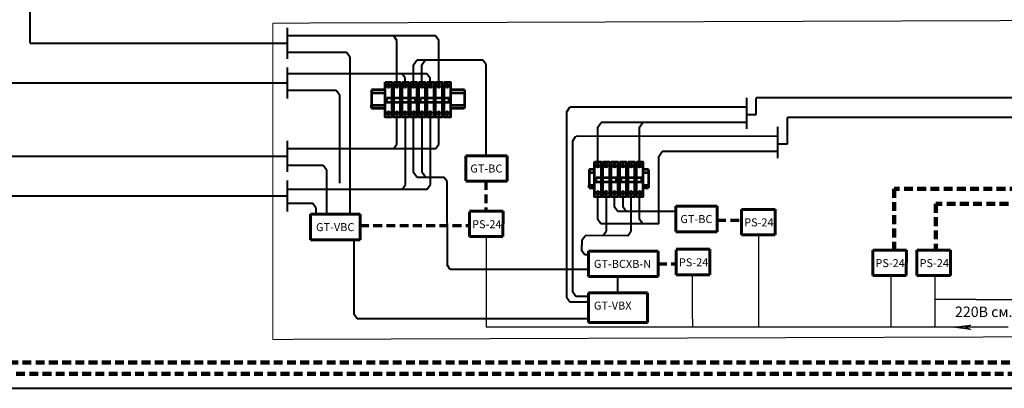
# Model space of a CAD drawing. Units: millimetres. Extents: x -100 to 1304600, y -829689 to 1254.
# Drawn here: x 1275411 to 1292162, y -306483 to -300215 of the extents above; entities that cross this region are included whole.
import ezdxf

# ---------------------------------------------------------------- set-up
doc = ezdxf.new("R2010")
doc.units = ezdxf.units.MM
doc.header["$LTSCALE"] = 3
for name, pattern in [('AUSGEZOGEN', [0]), ('GOST2.303 4', [7, 5, -2, 0]), ('PS-GOST2.303 6', [12, 8, -1.5, 1, -1.5]), ('Штрих 2_4 х 1_5 мм', [3.9, 2.4, -1.5]), ('штриховая', [0.75, 0.5, -0.25])]:
    doc.linetypes.add(name, pattern=pattern)
doc.layers.add('домофон', color=7, linetype='Continuous')
doc.layers.add('Связь', color=30, linetype='Continuous', lineweight=70)
doc.layers.add('Слой 0.4', color=7, linetype='Continuous', lineweight=40)
doc.styles.add('Arial', font='arial.ttf')
doc.styles.add('Штамп 1', font='ariali.ttf', dxfattribs={"height": 3})

msp = doc.modelspace()

# ---------------------------------------------------------------- linework, layer by layer
at = {"lineweight": 60}
for p, q in [((1282998.92, -302527.78), (1283702.85, -302527.78)), ((1283702.85, -302527.29), (1283702.85, -302960.44)), ((1282998.92, -302959.78), (1283703.15, -302960.44)), ((1283063.77, -303471.11), (1283634.44, -303471.11)), ((1283634.44, -303470.62), (1283632.7, -303903.77)), ((1286572.26, -303387.42), (1287276.2, -303387.42)), ((1287276.2, -303386.93), (1287276.2, -303820.08)), ((1287692.67, -303440), (1288263.34, -303440)), ((1288263.34, -303439.51), (1288261.6, -303872.66)), ((1286572.26, -303819.42), (1287276.49, -303820.08)), ((1283063.75, -303903.12), (1283632.7, -303903.77)), ((1287692.64, -303872.01), (1288261.6, -303872.66)), ((1286581.78, -304119.2), (1287152.45, -304119.2)), ((1287152.45, -304118.71), (1287150.71, -304551.86)), ((1289925.16, -304133.01), (1290495.83, -304133.01)), ((1290495.83, -304132.52), (1290494.09, -304565.67)), ((1290675.77, -304133.01), (1291246.43, -304133.01)), ((1291246.43, -304132.52), (1291244.69, -304565.67)), ((1286581.75, -304551.2), (1287150.71, -304551.86)), ((1289925.13, -304565.02), (1290494.09, -304565.67)), ((1290675.74, -304565.02), (1291244.69, -304565.67))]:
    msp.add_line(p, q, dxfattribs=at)
for p, q in [((1287980.12, -303872.34), (1287980.12, -305443.24)), ((1286858.36, -305302.85), (1286858.36, -304551.52)), ((1290228.86, -304565.36), (1290228.86, -305442.93)), ((1290979.47, -304565.36), (1290979.47, -305442.93)), ((1291683.9, -304973.22), (1290979.47, -304973.22)), ((1291683.9, -304973.22), (1292462.16, -304973.22)), ((1286858.36, -305302.85), (1286858.36, -305443.24)), ((1286858.36, -305443.24), (1283347.06, -305442.99)), ((1292225.95, -305443.24), (1286858.36, -305443.24))]:
    msp.add_line(p, q)
at = {"color": 7, "ltscale": 100}
msp.add_lwpolyline([(1283347.06, -303903.12), (1283347.06, -305442.99)], dxfattribs=at)
at = {"layer": 'домофон', "color": 7, "lineweight": 40, "ltscale": 100}
for p, q in [((1279958.82, -300352.67), (1279958.82, -300883.13)), ((1282485.58, -300491.07), (1279958.82, -300491.07)), ((1281828.2, -300566.28), (1281773.57, -300491.07)), ((1282540.21, -300566.28), (1282485.58, -300491.07)), ((1280972.5, -300772.16), (1279958.82, -300772.16)), ((1281027.13, -300847.37), (1280972.5, -300772.16)), ((1281027.13, -300847.37), (1281027.13, -303524.54)), ((1283291.05, -300901.01), (1282169.29, -300900.55)), ((1283345.68, -300976.22), (1283291.05, -300901.01)), ((1283349.49, -302527.78), (1283345.68, -300976.22)), ((1279958.82, -301026.01), (1279958.82, -301556.47)), ((1282338.4, -301133.4), (1279958.82, -301133.4)), ((1281970.89, -301208.61), (1281916.26, -301133.4)), ((1282393.03, -301208.61), (1282338.4, -301133.4)), ((1280794.55, -301418.22), (1279958.82, -301418.22)), ((1280849.18, -301493.42), (1280794.55, -301418.22)), ((1287776.46, -301542.69), (1287776.46, -302073.16)), ((1284716.93, -301779.25), (1284771.54, -301702.15)), ((1284716.93, -304945.13), (1284716.93, -301779.25)), ((1287776.46, -301702.49), (1284771.54, -301702.15)), ((1285245.02, -302043.34), (1285303.82, -301960.33)), ((1287776.46, -301960.33), (1285303.82, -301960.33)), ((1285954.95, -302043.34), (1286013.75, -301960.33)), ((1285245.02, -302632.22), (1285245.02, -302043.34)), ((1285954.95, -302632.22), (1285954.95, -302043.34)), ((1288306.23, -302038.68), (1288306.23, -302569.14)), ((1279958.82, -302273.23), (1279958.82, -302803.69)), ((1284820.63, -302275.23), (1284875.24, -302198.14)), ((1284820.64, -304846.53), (1284820.63, -302275.23)), ((1288306.23, -302198.39), (1284875.63, -302197.59)), ((1282485.58, -302411.63), (1279958.82, -302411.63)), ((1286284.72, -302539.32), (1286343.52, -302456.31)), ((1288306.23, -302456.31), (1286343.52, -302456.31)), ((1280573.43, -302692.72), (1279958.82, -302692.72)), ((1280628.05, -302767.93), (1280573.43, -302692.72)), ((1286284.72, -303684.9), (1286284.72, -302539.32)), ((1280628.05, -302767.93), (1280628.05, -303524.54)), ((1279958.82, -302946.57), (1279958.82, -303477.03)), ((1282167.54, -302891.25), (1282627.9, -302891.25)), ((1282682.53, -302966.46), (1282627.9, -302891.25)), ((1282686.34, -304385.52), (1282682.53, -302966.46)), ((1282338.4, -303100.39), (1279958.82, -303100.39)), ((1280395.48, -303338.78), (1279958.82, -303338.78)), ((1280450.1, -303413.98), (1280395.48, -303338.78)), ((1285245.02, -303609.7), (1285245.02, -303228.76)), ((1285393.24, -303804.5), (1285393.24, -303231.71)), ((1285529.77, -303402.66), (1285529.77, -303228.76)), ((1285676.7, -303402.66), (1285676.7, -303228.76)), ((1285814.06, -303804.5), (1285814.06, -303231.71)), ((1285954.95, -303609.7), (1285954.95, -303228.76)), ((1285584.4, -303477.87), (1285529.77, -303402.66)), ((1286572.26, -303477.86), (1285584.4, -303477.23)), ((1285731.33, -303477.87), (1285676.7, -303402.66)), ((1285299.65, -303684.9), (1285245.02, -303609.7)), ((1286284.72, -303684.9), (1285299.65, -303684.9)), ((1286009.58, -303684.9), (1285954.95, -303609.7)), ((1285334.44, -303887.52), (1285393.24, -303804.5)), ((1285755.26, -303887.52), (1285814.06, -303804.5)), ((1281098.65, -305225.97), (1281098.65, -303957.12)), ((1284974.98, -303964.61), (1284971.52, -304137.24)), ((1284974.98, -303964.61), (1285029.58, -303887.52)), ((1285755.26, -303887.52), (1285029.58, -303886.88)), ((1285581.79, -304582.45), (1285581.78, -304858.89)), ((1281153.28, -305301.17), (1281098.65, -305225.97)), ((1285088.78, -305301.17), (1281153.28, -305301.17))]:
    msp.add_line(p, q, dxfattribs=at)
at = {"layer": 'домофон', "color": 7, "linetype": 'PS-GOST2.303 6', "lineweight": 40, "ltscale": 100}
for p, q in [((1281828.2, -301276.55), (1281828.2, -300566.27)), ((1282540.21, -301276.55), (1282540.21, -300566.28)), ((1282110.48, -300983.57), (1282169.29, -300900.55)), ((1282110.48, -301276.54), (1282110.48, -300983.57)), ((1282253.18, -300983.57), (1282311.98, -300900.55)), ((1282253.18, -301276.54), (1282253.18, -300983.57)), ((1281970.89, -301276.55), (1281970.89, -301208.61)), ((1282393.03, -301276.55), (1282393.03, -301208.61)), ((1287941.83, -301829.56), (1287941.83, -301545.25)), ((1281829.82, -302328.62), (1281829.82, -301873.09)), ((1281976.38, -303017.37), (1281976.38, -301876.04)), ((1282112.91, -302816.05), (1282112.91, -301873.09)), ((1282259.84, -302816.05), (1282259.84, -301873.09)), ((1282397.2, -303017.37), (1282397.2, -301876.04)), ((1282544.38, -302328.62), (1282544.38, -301873.09)), ((1288471.6, -302325.54), (1288471.6, -301877.83)), ((1281771.02, -302411.63), (1281829.82, -302328.62)), ((1282485.58, -302411.63), (1282544.38, -302328.62)), ((1282167.54, -302891.25), (1282112.91, -302816.05)), ((1282314.47, -302891.25), (1282259.84, -302816.05)), ((1281917.58, -303100.39), (1281976.38, -303017.37)), ((1282338.4, -303100.39), (1282397.2, -303017.37)), ((1285026.14, -304212.45), (1284971.51, -304137.25)), ((1285088.79, -304212.45), (1285026.14, -304212.45)), ((1282737.16, -304460.73), (1282682.53, -304385.52)), ((1284875.26, -304921.73), (1284820.63, -304846.53)), ((1284771.56, -305020.34), (1284716.93, -304945.13)), ((1285088.78, -305020.36), (1284771.56, -305020.34)), ((1285088.78, -304921.75), (1284875.26, -304921.73))]:
    msp.add_line(p, q, dxfattribs=at)
at = {"layer": 'домофон', "color": 7, "linetype": 'GOST2.303 4', "lineweight": 40, "ltscale": 100}
for p, q in [((1280849.18, -301493.42), (1280849.18, -303524.54)), ((1280450.1, -303413.98), (1280450.1, -303524.54))]:
    msp.add_line(p, q, dxfattribs=at)
at = {"layer": 'домофон', "lineweight": 53}
for p, q in [((1281630.89, -301408.81), (1281395.21, -301408.81)), ((1281395.21, -301408.81), (1281395.21, -301720.89)), ((1281395.21, -301458.81), (1281630.89, -301458.81)), ((1282975.66, -301408.81), (1282739.98, -301408.81)), ((1282739.98, -301458.81), (1282975.66, -301458.81)), ((1282975.66, -301408.81), (1282975.66, -301720.89)), ((1281395.21, -301720.89), (1281395.21, -301670.89)), ((1281395.21, -301670.89), (1281630.89, -301670.89)), ((1282739.98, -301670.89), (1282975.66, -301670.89)), ((1281395.21, -301720.89), (1281630.89, -301720.89)), ((1282739.98, -301720.89), (1282975.66, -301720.89)), ((1285192.18, -302764.49), (1285097.45, -302764.49)), ((1285097.45, -302764.49), (1285097.45, -303076.56)), ((1285097.45, -302814.49), (1285192.18, -302814.49)), ((1285333.12, -302764.49), (1285302.47, -302764.49)), ((1285302.47, -302814.49), (1285333.12, -302814.49)), ((1285475.81, -302764.49), (1285443.41, -302764.49)), ((1285443.41, -302814.49), (1285475.81, -302814.49)), ((1285618.5, -302764.49), (1285586.1, -302764.49)), ((1285586.1, -302814.49), (1285618.5, -302814.49)), ((1285761.19, -302764.49), (1285728.78, -302764.49)), ((1285728.78, -302814.49), (1285761.19, -302814.49)), ((1285903.5, -302764.49), (1285871.47, -302764.49)), ((1285871.47, -302814.49), (1285903.5, -302814.49)), ((1286107.15, -302764.49), (1286013.79, -302764.49)), ((1286013.79, -302814.49), (1286107.15, -302814.49)), ((1286107.15, -302764.49), (1286107.15, -303076.56)), ((1285097.45, -303076.56), (1285097.45, -303026.56)), ((1285097.45, -303026.56), (1285192.18, -303026.56)), ((1285302.47, -303026.56), (1285333.12, -303026.56)), ((1285443.41, -303026.56), (1285475.81, -303026.56)), ((1285586.1, -303026.56), (1285618.5, -303026.56)), ((1285728.78, -303026.56), (1285761.19, -303026.56)), ((1285871.47, -303026.56), (1285903.5, -303026.56)), ((1286013.79, -303026.56), (1286107.15, -303026.56)), ((1285097.45, -303076.56), (1285192.18, -303076.56)), ((1285302.47, -303076.56), (1285333.12, -303076.56)), ((1285443.41, -303076.56), (1285475.81, -303076.56)), ((1285586.1, -303076.56), (1285618.5, -303076.56)), ((1285728.78, -303076.56), (1285761.19, -303076.56)), ((1285871.47, -303076.56), (1285903.5, -303076.56)), ((1286013.79, -303076.56), (1286107.15, -303076.56))]:
    msp.add_line(p, q, dxfattribs=at)
at = {"layer": 'домофон', "color": 7, "lineweight": 60}
for p, q in [((1282998.92, -302954.85), (1282998.92, -302527.78)), ((1280361.01, -303956.56), (1280361.01, -303524.54)), ((1280361.01, -303524.54), (1281201.49, -303524.54)), ((1281201.49, -303524.05), (1281201.49, -303957.2)), ((1283063.75, -303903.12), (1283063.75, -303479.41)), ((1286572.26, -303814.49), (1286572.26, -303387.42)), ((1287692.64, -303872.01), (1287692.67, -303440)), ((1280361.01, -303956.56), (1281201.79, -303957.2)), ((1285088.79, -304150.06), (1286271.37, -304149.62)), ((1285088.79, -304582.08), (1285088.79, -304150.06)), ((1286271.37, -304149.69), (1286271.37, -304582.84)), ((1286581.75, -304551.2), (1286581.75, -304127.5)), ((1289925.13, -304565.02), (1289925.16, -304133.01)), ((1290675.74, -304565.02), (1290675.77, -304133.01)), ((1285088.79, -304582.08), (1286271.37, -304582.84)), ((1285088.78, -304859.07), (1286090.69, -304858.7)), ((1285088.78, -305364.47), (1285088.78, -304859.07)), ((1286090.69, -304858.7), (1286090.69, -305365.23)), ((1285088.78, -305364.47), (1286090.69, -305365.23))]:
    msp.add_line(p, q, dxfattribs=at)
at = {"layer": 'домофон', "color": 7, "linetype": 'штриховая', "lineweight": 70, "ltscale": 100}
for p, q in [((1283343.36, -302960.44), (1283343.36, -303471.11)), ((1287276.2, -303623.66), (1287692.64, -303623.66)), ((1281201.49, -303715), (1283063.75, -303715)), ((1286271.37, -304367.22), (1286581.75, -304367.22))]:
    msp.add_line(p, q, dxfattribs=at)
at = {"layer": 'домофон', "color": 7, "linetype": 'AUSGEZOGEN', "lineweight": 40, "ltscale": 100}
msp.add_line((1285088.79, -304460.73), (1282737.16, -304460.73), dxfattribs=at)
at = {"layer": 'домофон', "color": 7, "linetype": 'Штрих 2_4 х 1_5 мм', "lineweight": 20}
msp.add_lwpolyline([(1279717.91, -305651.3), (1293081.65, -305606.14), (1293081.65, -300228.04), (1279717.91, -300273.19)], close=True, dxfattribs=at)
at = {"layer": 'домофон', "lineweight": 53}
for points in [[(1281630.89, -301276.55), (1281741.17, -301276.55), (1281741.17, -301873.09), (1281630.89, -301873.09)], [(1281773.57, -301276.55), (1281883.86, -301276.55), (1281883.86, -301873.09), (1281773.57, -301873.09)], [(1281916.26, -301276.55), (1282026.55, -301276.55), (1282026.55, -301873.09), (1281916.26, -301873.09)], [(1282058.95, -301276.55), (1282169.23, -301276.55), (1282169.23, -301873.09), (1282058.95, -301873.09)], [(1282201.64, -301276.55), (1282311.92, -301276.55), (1282311.92, -301873.09), (1282201.64, -301873.09)], [(1282344.32, -301276.55), (1282454.61, -301276.55), (1282454.61, -301873.09), (1282344.32, -301873.09)], [(1282487.01, -301276.55), (1282597.3, -301276.55), (1282597.3, -301873.09), (1282487.01, -301873.09)], [(1282629.7, -301276.55), (1282739.98, -301276.55), (1282739.98, -301873.09), (1282629.7, -301873.09)], [(1281656.3, -301542.64), (1282140.22, -301542.64), (1282140.22, -301624.22), (1281656.3, -301624.22)], [(1282229.28, -301542.64), (1282712.29, -301542.64), (1282712.29, -301624.22), (1282229.28, -301624.22)], [(1285192.18, -302632.22), (1285302.47, -302632.22), (1285302.47, -303228.76), (1285192.18, -303228.76)], [(1285333.12, -302632.22), (1285443.41, -302632.22), (1285443.41, -303228.76), (1285333.12, -303228.76)], [(1285475.81, -302632.22), (1285586.1, -302632.22), (1285586.1, -303228.76), (1285475.81, -303228.76)], [(1285618.5, -302632.22), (1285728.78, -302632.22), (1285728.78, -303228.76), (1285618.5, -303228.76)], [(1285761.19, -302632.22), (1285871.47, -302632.22), (1285871.47, -303228.76), (1285761.19, -303228.76)], [(1285903.5, -302632.22), (1286013.79, -302632.22), (1286013.79, -303228.76), (1285903.5, -303228.76)], [(1285218.95, -302898.31), (1285557.09, -302898.31), (1285557.09, -302979.89), (1285218.95, -302979.89)], [(1285646.14, -302898.31), (1285988.24, -302898.31), (1285988.24, -302979.89), (1285646.14, -302979.89)]]:
    msp.add_lwpolyline(points, close=True, dxfattribs=at)
for centre in [(1281684.67, -301342.23), (1281827.35, -301342.23), (1281970.04, -301342.23), (1282112.73, -301342.23), (1282255.42, -301342.23), (1282398.11, -301342.23), (1282540.79, -301342.23), (1282683.48, -301342.23), (1281684.67, -301803.85), (1281827.35, -301803.85), (1281970.04, -301803.85), (1282112.73, -301803.85), (1282255.42, -301803.85), (1282398.11, -301803.85), (1282540.79, -301803.85), (1282683.48, -301803.85), (1285245.96, -302697.91), (1285386.9, -302697.91), (1285529.59, -302697.91), (1285672.28, -302697.91), (1285814.97, -302697.91), (1285957.29, -302697.91), (1285245.96, -303159.52), (1285386.9, -303159.52), (1285529.59, -303159.52), (1285672.28, -303159.52), (1285814.97, -303159.52), (1285957.29, -303159.52)]:
    msp.add_circle(centre, 26.34, dxfattribs=at)
at = {"layer": 'Связь', "color": 7, "lineweight": 40, "ltscale": 100}
for p, q in [((1275587.97, -300616.54), (1275587.97, -295719.76)), ((1275587.97, -300616.54), (1279958.82, -300616.54)), ((1263410.5, -301291.29), (1279958.82, -301291.29)), ((1295550.04, -301546.06), (1287941.83, -301545.25)), ((1287776.47, -301829.56), (1287941.83, -301829.56)), ((1294701.04, -301878.44), (1288471.6, -301877.83)), ((1288306.24, -302325.54), (1288471.6, -302325.54)), ((1262400.58, -302537.1), (1279958.82, -302537.1)), ((1238353.32, -303211.86), (1279958.82, -303211.86)), ((1243272.98, -306482.75), (1294701.04, -306482.75))]:
    msp.add_line(p, q, dxfattribs=at)
at = {"layer": 'Связь', "color": 7, "linetype": 'штриховая', "lineweight": 100, "ltscale": 100}
for p, q in [((1295331.31, -303091.35), (1290285.91, -303091.35)), ((1290285.91, -303091.35), (1290285.91, -304133.01)), ((1290995.8, -303348.61), (1290995.21, -304133.01)), ((1294482.51, -303348.61), (1290995.8, -303348.61)), ((1242383.73, -306041.93), (1294232.15, -306041.93)), ((1242724.95, -306239.09), (1294482.31, -306239.08))]:
    msp.add_line(p, q, dxfattribs=at)
at = {"layer": 'Связь', "color": 7, "linetype": 'ByBlock', "lineweight": 30, "ltscale": 0.1}
for p, q in [((1291292.82, -305443.24), (1291589.12, -305407.2)), ((1291589.28, -305481.13), (1291292.82, -305443.24)), ((1291589.12, -305407.2), (1291503.17, -305441.29)), ((1291503.17, -305441.29), (1291589.28, -305481.13))]:
    msp.add_line(p, q, dxfattribs=at)

# ---------------------------------------------------------------- texts
at = {"color": 7, "style": 'Штамп 1'}
msp.add_text('220В см."ЭМ"', height=177.45, dxfattribs=at).set_placement((1291322.57, -305270.71))
at = {"layer": 'домофон', "color": 7, "char_height": 136.5, "width": 1769.4078, "attachment_point": 1, "style": 'Arial'}
for s, insert in [('GT-VBC', (1280451.94, -303673.91)), ('GT-BCXB-N', (1285179.71, -304299.42)), ('GT-VBX', (1285179.71, -305008.43))]:
    msp.add_mtext(s, dxfattribs=dict(at, insert=insert))
at = {"layer": 'Слой 0.4', "char_height": 136.5, "width": 1769.4078, "attachment_point": 1, "style": 'Arial'}
for s, insert in [('GT-BC', (1283077.41, -302677.15)), ('GT-BC', (1286650.75, -303536.79)), ('PS-24', (1283107.91, -303624.22)), ('PS-24', (1287736.81, -303593.11)), ('PS-24', (1286625.92, -304272.3)), ('PS-24', (1289969.3, -304286.12)), ('PS-24', (1290719.9, -304286.12))]:
    msp.add_mtext(s, dxfattribs=dict(at, insert=insert))

doc.saveas('drawing.dxf')
